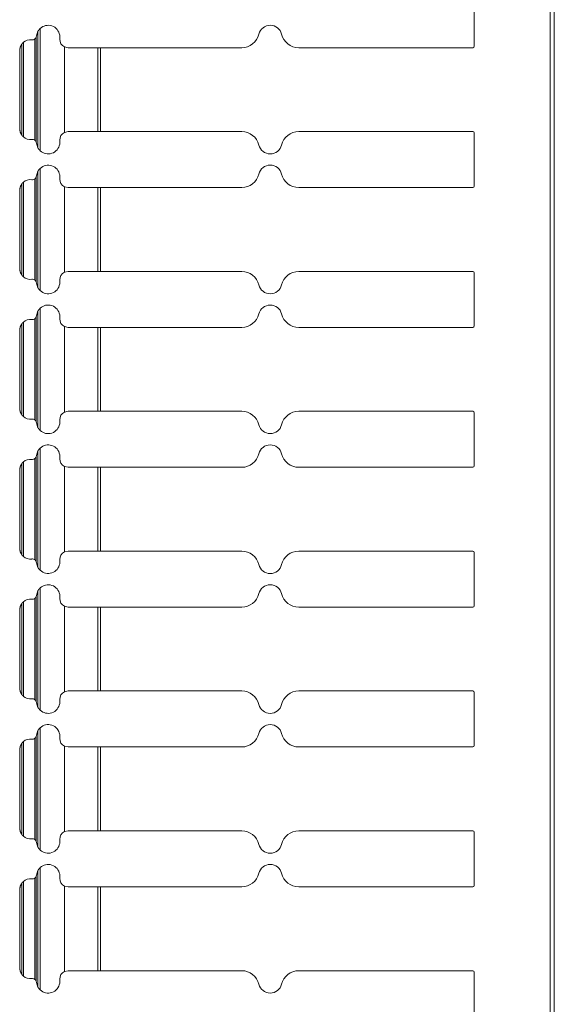
# Model space of a CAD drawing. Units: inches. Extents: x 1.51 to 9.59, y 3.45 to 7.52.
# Drawn here: x 3.12 to 3.59, y 5.67 to 6.54 of the extents above; entities that cross this region are included whole.
import ezdxf

# ---------------------------------------------------------------- set-up
doc = ezdxf.new("R2010")
doc.units = ezdxf.units.IN
doc.header["$MEASUREMENT"] = 0
doc.layers.add('Trimetric', color=7, linetype='Continuous', true_color=0xffffff)

msp = doc.modelspace()

# ---------------------------------------------------------------- linework, layer by layer
at = {"layer": 'Trimetric', "color": 7, "linetype": 'Continuous', "lineweight": 13}
for p, q in [((3.59079, 7.51649), (3.59079, 3.59311)), ((3.59454, 7.51649), (3.59454, 3.59311)), ((3.52413, 6.56217), (3.52413, 6.51542)), ((3.14246, 6.53103), (3.14246, 6.42356)), ((3.13783, 6.52182), (3.13783, 6.43277)), ((3.13931, 6.52448), (3.13906, 6.52345)), ((3.13906, 6.52345), (3.13906, 6.43114)), ((3.13931, 6.52448), (3.14058, 6.52862)), ((3.14058, 6.52862), (3.14058, 6.42597)), ((3.15967, 6.52523), (3.15967, 6.52167)), ((3.12454, 6.51231), (3.12454, 6.44228)), ((3.12654, 6.5176), (3.12654, 6.43698)), ((3.12779, 6.5189), (3.12779, 6.43568)), ((3.16717, 6.51417), (3.16396, 6.51489)), ((3.16396, 6.51489), (3.16396, 6.43969)), ((3.16717, 6.51417), (3.1933, 6.51417)), ((3.1933, 6.51417), (3.1933, 6.44042)), ((3.31968, 6.51417), (3.19549, 6.51417)), ((3.19549, 6.51417), (3.19549, 6.44042)), ((3.36996, 6.51417), (3.52288, 6.51417)), ((3.12452, 6.51107), (3.12452, 6.44352)), ((3.16396, 6.43969), (3.16717, 6.44042)), ((3.16717, 6.44042), (3.1933, 6.44042)), ((3.31968, 6.44042), (3.19549, 6.44042)), ((3.36996, 6.44042), (3.52288, 6.44042)), ((3.52413, 6.43917), (3.52413, 6.39242)), ((3.13906, 6.43114), (3.13931, 6.4301)), ((3.13931, 6.4301), (3.14058, 6.42597)), ((3.15967, 6.43292), (3.15967, 6.42936)), ((3.14246, 6.40803), (3.14246, 6.30056)), ((3.13931, 6.40148), (3.13906, 6.40045)), ((3.13906, 6.40045), (3.13906, 6.30814)), ((3.13931, 6.40148), (3.14058, 6.40562)), ((3.14058, 6.40562), (3.14058, 6.30297)), ((3.15967, 6.40223), (3.15967, 6.39867)), ((3.12654, 6.3946), (3.12654, 6.31398)), ((3.12779, 6.3959), (3.12779, 6.31268)), ((3.13783, 6.39882), (3.13783, 6.30977)), ((3.16717, 6.39117), (3.16396, 6.39189)), ((3.16396, 6.39189), (3.16396, 6.31669)), ((3.16717, 6.39117), (3.1933, 6.39117)), ((3.1933, 6.39117), (3.1933, 6.31742)), ((3.31968, 6.39117), (3.19549, 6.39117)), ((3.19549, 6.39117), (3.19549, 6.31742)), ((3.36996, 6.39117), (3.52288, 6.39117)), ((3.12452, 6.38807), (3.12452, 6.32052)), ((3.12454, 6.38931), (3.12454, 6.31928)), ((3.16396, 6.31669), (3.16717, 6.31742)), ((3.16717, 6.31742), (3.1933, 6.31742)), ((3.31968, 6.31742), (3.19549, 6.31742)), ((3.36996, 6.31742), (3.52288, 6.31742)), ((3.52413, 6.31617), (3.52413, 6.26942)), ((3.13906, 6.30814), (3.13931, 6.3071)), ((3.13931, 6.3071), (3.14058, 6.30297)), ((3.15967, 6.30992), (3.15967, 6.30636)), ((3.13931, 6.27848), (3.13906, 6.27745)), ((3.13931, 6.27848), (3.14058, 6.28262)), ((3.14058, 6.28262), (3.14058, 6.17997)), ((3.14246, 6.28503), (3.14246, 6.17756)), ((3.15967, 6.27923), (3.15967, 6.27567)), ((3.12654, 6.2716), (3.12654, 6.19098)), ((3.12779, 6.2729), (3.12779, 6.18968)), ((3.13783, 6.27582), (3.13783, 6.18677)), ((3.13906, 6.27745), (3.13906, 6.18514)), ((3.12452, 6.26507), (3.12452, 6.19752)), ((3.12454, 6.26631), (3.12454, 6.19628)), ((3.16717, 6.26817), (3.16396, 6.26889)), ((3.16396, 6.26889), (3.16396, 6.19369)), ((3.16717, 6.26817), (3.1933, 6.26817)), ((3.1933, 6.26817), (3.1933, 6.19442)), ((3.31968, 6.26817), (3.19549, 6.26817)), ((3.19549, 6.26817), (3.19549, 6.19442)), ((3.36996, 6.26817), (3.52288, 6.26817)), ((3.16396, 6.19369), (3.16717, 6.19442)), ((3.16717, 6.19442), (3.1933, 6.19442)), ((3.31968, 6.19442), (3.19549, 6.19442)), ((3.36996, 6.19442), (3.52288, 6.19442)), ((3.52413, 6.19317), (3.52413, 6.14642)), ((3.13906, 6.18514), (3.13931, 6.1841)), ((3.13931, 6.1841), (3.14058, 6.17997)), ((3.15967, 6.18692), (3.15967, 6.18336)), ((3.13931, 6.15548), (3.14058, 6.15962)), ((3.14058, 6.15962), (3.14058, 6.05697)), ((3.14246, 6.16203), (3.14246, 6.05456)), ((3.12654, 6.1486), (3.12654, 6.06798)), ((3.12779, 6.1499), (3.12779, 6.06668)), ((3.13783, 6.15282), (3.13783, 6.06377)), ((3.13931, 6.15548), (3.13906, 6.15445)), ((3.13906, 6.15445), (3.13906, 6.06214)), ((3.15967, 6.15623), (3.15967, 6.15267)), ((3.12452, 6.14207), (3.12452, 6.07452)), ((3.12454, 6.14331), (3.12454, 6.07328)), ((3.16396, 6.14589), (3.16396, 6.07069)), ((3.16717, 6.14517), (3.16396, 6.14589)), ((3.16717, 6.14517), (3.1933, 6.14517)), ((3.1933, 6.14517), (3.1933, 6.07142)), ((3.31968, 6.14517), (3.19549, 6.14517)), ((3.19549, 6.14517), (3.19549, 6.07142)), ((3.36996, 6.14517), (3.52288, 6.14517)), ((3.16396, 6.07069), (3.16717, 6.07142)), ((3.16717, 6.07142), (3.1933, 6.07142)), ((3.31968, 6.07142), (3.19549, 6.07142)), ((3.36996, 6.07142), (3.52288, 6.07142)), ((3.13906, 6.06214), (3.13931, 6.0611)), ((3.15967, 6.06392), (3.15967, 6.06036)), ((3.52413, 6.07017), (3.52413, 6.02342)), ((3.13931, 6.0611), (3.14058, 6.05697)), ((3.13931, 6.03248), (3.14058, 6.03662)), ((3.14058, 6.03662), (3.14058, 5.93397)), ((3.14246, 6.03903), (3.14246, 5.93156)), ((3.13783, 6.02982), (3.13783, 5.94077)), ((3.13931, 6.03248), (3.13906, 6.03145)), ((3.13906, 6.03145), (3.13906, 5.93914)), ((3.15967, 6.03323), (3.15967, 6.02967)), ((3.12452, 6.01907), (3.12452, 5.95152)), ((3.12454, 6.02031), (3.12454, 5.95028)), ((3.12654, 6.0256), (3.12654, 5.94498)), ((3.12779, 6.0269), (3.12779, 5.94368)), ((3.16717, 6.02217), (3.16396, 6.02289)), ((3.16396, 6.02289), (3.16396, 5.94769)), ((3.16717, 6.02217), (3.1933, 6.02217)), ((3.1933, 6.02217), (3.1933, 5.94842)), ((3.31968, 6.02217), (3.19549, 6.02217)), ((3.19549, 6.02217), (3.19549, 5.94842)), ((3.36996, 6.02217), (3.52288, 6.02217)), ((3.15967, 5.94092), (3.15967, 5.93736)), ((3.16396, 5.94769), (3.16717, 5.94842)), ((3.16717, 5.94842), (3.1933, 5.94842)), ((3.31968, 5.94842), (3.19549, 5.94842)), ((3.36996, 5.94842), (3.52288, 5.94842)), ((3.52413, 5.94717), (3.52413, 5.90042)), ((3.13906, 5.93914), (3.13931, 5.9381)), ((3.13931, 5.9381), (3.14058, 5.93397)), ((3.14246, 5.91603), (3.14246, 5.80856)), ((3.13783, 5.90682), (3.13783, 5.81777)), ((3.13931, 5.90948), (3.13906, 5.90845)), ((3.13906, 5.90845), (3.13906, 5.81614)), ((3.13931, 5.90948), (3.14058, 5.91362)), ((3.14058, 5.91362), (3.14058, 5.81097)), ((3.15967, 5.91023), (3.15967, 5.90667)), ((3.12454, 5.89731), (3.12454, 5.82728)), ((3.12654, 5.9026), (3.12654, 5.82198)), ((3.12779, 5.9039), (3.12779, 5.82068)), ((3.16717, 5.89917), (3.16396, 5.89989)), ((3.16396, 5.89989), (3.16396, 5.82469)), ((3.16717, 5.89917), (3.1933, 5.89917)), ((3.1933, 5.89917), (3.1933, 5.82542)), ((3.31968, 5.89917), (3.19549, 5.89917)), ((3.19549, 5.89917), (3.19549, 5.82542)), ((3.36996, 5.89917), (3.52288, 5.89917)), ((3.12452, 5.89607), (3.12452, 5.82852)), ((3.16396, 5.82469), (3.16717, 5.82542)), ((3.16717, 5.82542), (3.1933, 5.82542)), ((3.31968, 5.82542), (3.19549, 5.82542)), ((3.36996, 5.82542), (3.52288, 5.82542)), ((3.52413, 5.82417), (3.52413, 5.77742)), ((3.13906, 5.81614), (3.13931, 5.8151)), ((3.13931, 5.8151), (3.14058, 5.81097)), ((3.15967, 5.81792), (3.15967, 5.81436)), ((3.13931, 5.78648), (3.13906, 5.78545)), ((3.13906, 5.78545), (3.13906, 5.69314)), ((3.13931, 5.78648), (3.14058, 5.79062)), ((3.14058, 5.79062), (3.14058, 5.68797)), ((3.14246, 5.79303), (3.14246, 5.68556)), ((3.15967, 5.78723), (3.15967, 5.78367)), ((3.12654, 5.7796), (3.12654, 5.69898)), ((3.12779, 5.7809), (3.12779, 5.69768)), ((3.13783, 5.78382), (3.13783, 5.69477)), ((3.16396, 5.77689), (3.16396, 5.70169)), ((3.16717, 5.77617), (3.16396, 5.77689)), ((3.16717, 5.77617), (3.1933, 5.77617)), ((3.1933, 5.77617), (3.1933, 5.70242)), ((3.31968, 5.77617), (3.19549, 5.77617)), ((3.19549, 5.77617), (3.19549, 5.70242)), ((3.36996, 5.77617), (3.52288, 5.77617)), ((3.12452, 5.77307), (3.12452, 5.70552)), ((3.12454, 5.77431), (3.12454, 5.70428)), ((3.16396, 5.70169), (3.16717, 5.70242)), ((3.16717, 5.70242), (3.1933, 5.70242)), ((3.31968, 5.70242), (3.19549, 5.70242)), ((3.36996, 5.70242), (3.52288, 5.70242)), ((3.52413, 5.70117), (3.52413, 5.66161)), ((3.13906, 5.69314), (3.13931, 5.6921)), ((3.13931, 5.6921), (3.14058, 5.68797)), ((3.15967, 5.69492), (3.15967, 5.69136))]:
    msp.add_line(p, q, dxfattribs=at)
for centre, radius, start, end in [((3.14954, 6.52359), 0.01027, 9.2151, 133.57495), ((3.34482, 6.52359), 0.01027, 13.86918, 166.13082), ((3.1339, 6.51179), 0.00938, 82.68511, 130.68349), ((3.13557, 6.52481), 0.00375, 262.68511, 306.99519), ((3.16717, 6.52167), 0.0075, 180, 244.60941), ((3.31968, 6.52979), 0.01562, 270, 346.13082), ((3.36996, 6.52979), 0.01562, 193.86918, 270), ((3.52288, 6.51542), 0.00125, 270, 0), ((3.1339, 6.44279), 0.00938, 229.31651, 277.31489), ((3.16717, 6.43292), 0.0075, 115.39059, 180), ((3.31968, 6.42479), 0.01562, 13.86918, 90), ((3.36996, 6.42479), 0.01562, 90, 166.13082), ((3.52288, 6.43917), 0.00125, 0, 90), ((3.13557, 6.42978), 0.00375, 53.00481, 97.31489), ((3.14954, 6.431), 0.01027, 226.42505, 350.7849), ((3.34482, 6.431), 0.01027, 193.86918, 346.13082), ((3.14954, 6.40059), 0.01027, 9.2151, 133.57495), ((3.34482, 6.40059), 0.01027, 13.86918, 166.13082), ((3.31968, 6.40679), 0.01562, 270, 346.13082), ((3.36996, 6.40679), 0.01562, 193.86918, 270), ((3.1339, 6.38879), 0.00938, 82.68511, 130.68349), ((3.13557, 6.40181), 0.00375, 262.68511, 306.99519), ((3.16717, 6.39867), 0.0075, 180, 244.60941), ((3.52288, 6.39242), 0.00125, 270, 0), ((3.16717, 6.30992), 0.0075, 115.39059, 180), ((3.31968, 6.30179), 0.01562, 13.86918, 90), ((3.36996, 6.30179), 0.01562, 90, 166.13082), ((3.52288, 6.31617), 0.00125, 0, 90), ((3.1339, 6.31979), 0.00938, 229.31651, 277.31489), ((3.13557, 6.30678), 0.00375, 53.00481, 97.31489), ((3.14954, 6.308), 0.01027, 226.42505, 350.7849), ((3.34482, 6.308), 0.01027, 193.86918, 346.13082), ((3.14954, 6.27759), 0.01027, 9.2151, 133.57495), ((3.34482, 6.27759), 0.01027, 13.86918, 166.13082), ((3.31968, 6.28379), 0.01562, 270, 346.13082), ((3.36996, 6.28379), 0.01562, 193.86918, 270), ((3.1339, 6.26579), 0.00938, 82.68511, 130.68349), ((3.13557, 6.27881), 0.00375, 262.68511, 306.99519), ((3.16717, 6.27567), 0.0075, 180, 244.60941), ((3.52288, 6.26942), 0.00125, 270, 0), ((3.16717, 6.18692), 0.0075, 115.39059, 180), ((3.31968, 6.17879), 0.01562, 13.86918, 90), ((3.36996, 6.17879), 0.01562, 90, 166.13082), ((3.52288, 6.19317), 0.00125, 0, 90), ((3.1339, 6.19679), 0.00938, 229.31651, 277.31489), ((3.13557, 6.18378), 0.00375, 53.00481, 97.31489), ((3.14954, 6.185), 0.01027, 226.42505, 350.7849), ((3.34482, 6.185), 0.01027, 193.86918, 346.13082), ((3.14954, 6.15459), 0.01027, 9.2151, 133.57495), ((3.31968, 6.16079), 0.01562, 270, 346.13082), ((3.34482, 6.15459), 0.01027, 13.86918, 166.13082), ((3.36996, 6.16079), 0.01562, 193.86918, 270), ((3.1339, 6.14279), 0.00938, 82.68511, 130.68349), ((3.13557, 6.15581), 0.00375, 262.68511, 306.99519), ((3.16717, 6.15267), 0.0075, 180, 244.60941), ((3.52288, 6.14642), 0.00125, 270, 0), ((3.16717, 6.06392), 0.0075, 115.39059, 180), ((3.31968, 6.05579), 0.01562, 13.86918, 90), ((3.36996, 6.05579), 0.01562, 90, 166.13082), ((3.52288, 6.07017), 0.00125, 0, 90), ((3.1339, 6.07379), 0.00938, 229.31651, 277.31489), ((3.13557, 6.06078), 0.00375, 53.00481, 97.31489), ((3.14954, 6.062), 0.01027, 226.42505, 350.7849), ((3.34482, 6.062), 0.01027, 193.86918, 346.13082), ((3.14954, 6.03159), 0.01027, 9.2151, 133.57495), ((3.34482, 6.03159), 0.01027, 13.86918, 166.13082), ((3.1339, 6.01979), 0.00938, 82.68511, 130.68349), ((3.13557, 6.03281), 0.00375, 262.68511, 306.99519), ((3.16717, 6.02967), 0.0075, 180, 244.60941), ((3.31968, 6.03779), 0.01562, 270, 346.13082), ((3.36996, 6.03779), 0.01562, 193.86918, 270), ((3.52288, 6.02342), 0.00125, 270, 0), ((3.1339, 5.95079), 0.00938, 229.31651, 277.31489), ((3.13557, 5.93778), 0.00375, 53.00481, 97.31489), ((3.16717, 5.94092), 0.0075, 115.39059, 180), ((3.31968, 5.93279), 0.01562, 13.86918, 90), ((3.36996, 5.93279), 0.01562, 90, 166.13082), ((3.52288, 5.94717), 0.00125, 0, 90), ((3.14954, 5.939), 0.01027, 226.42505, 350.7849), ((3.34482, 5.939), 0.01027, 193.86918, 346.13082), ((3.14954, 5.90859), 0.01027, 9.2151, 133.57495), ((3.34482, 5.90859), 0.01027, 13.86918, 166.13082), ((3.1339, 5.89679), 0.00938, 82.68511, 130.68349), ((3.13557, 5.90981), 0.00375, 262.68511, 306.99519), ((3.16717, 5.90667), 0.0075, 180, 244.60941), ((3.31968, 5.91479), 0.01562, 270, 346.13082), ((3.36996, 5.91479), 0.01562, 193.86918, 270), ((3.52288, 5.90042), 0.00125, 270, 0), ((3.1339, 5.82779), 0.00938, 229.31651, 277.31489), ((3.16717, 5.81792), 0.0075, 115.39059, 180), ((3.31968, 5.80979), 0.01562, 13.86918, 90), ((3.36996, 5.80979), 0.01562, 90, 166.13082), ((3.52288, 5.82417), 0.00125, 0, 90), ((3.13557, 5.81477), 0.00375, 53.00481, 97.31489), ((3.14954, 5.816), 0.01027, 226.42505, 350.7849), ((3.34482, 5.816), 0.01027, 193.86918, 346.13082), ((3.14954, 5.78559), 0.01027, 9.2151, 133.57495), ((3.34482, 5.78559), 0.01027, 13.86918, 166.13082), ((3.31968, 5.79179), 0.01562, 270, 346.13082), ((3.36996, 5.79179), 0.01562, 193.86918, 270), ((3.1339, 5.77379), 0.00938, 82.68511, 130.68349), ((3.13557, 5.78681), 0.00375, 262.68511, 306.99519), ((3.16717, 5.78367), 0.0075, 180, 244.60941), ((3.52288, 5.77742), 0.00125, 270, 0), ((3.16717, 5.69492), 0.0075, 115.39059, 180), ((3.31968, 5.68679), 0.01562, 13.86918, 90), ((3.36996, 5.68679), 0.01562, 90, 166.13082), ((3.52288, 5.70117), 0.00125, 0, 90), ((3.1339, 5.70479), 0.00938, 229.31651, 277.31489), ((3.13557, 5.69178), 0.00375, 53.00481, 97.31489), ((3.14954, 5.693), 0.01027, 226.42505, 350.7849), ((3.34482, 5.693), 0.01027, 193.86918, 346.13082)]:
    msp.add_arc(centre, radius, start, end, dxfattribs=at)
for points, knots in [([(3.14058, 6.52862), (3.14061, 6.52866), (3.1407, 6.52883), (3.14096, 6.52924), (3.14158, 6.53009), (3.14241, 6.53098), (3.14246, 6.53103)], [0, 0, 0.016141, 0.079716, 0.238695, 0.581042, 0.976991, 1, 1]), ([(3.13783, 6.52182), (3.13783, 6.52182), (3.13831, 6.52226), (3.13879, 6.52289), (3.13896, 6.52322), (3.13904, 6.5234), (3.13906, 6.52345)], [0, 0, 0.002669, 0.317308, 0.698546, 0.877204, 0.971473, 1, 1]), ([(3.12452, 6.51179), (3.12452, 6.51183), (3.12454, 6.51231)], [0, 0, 0.069996, 1, 1]), ([(3.12654, 6.5176), (3.12513, 6.51511), (3.12454, 6.51231)], [0, 0, 0.500007, 1, 1]), ([(3.12654, 6.5176), (3.12656, 6.51762), (3.12662, 6.51771), (3.12681, 6.51792), (3.12717, 6.51833), (3.12763, 6.51877), (3.12779, 6.5189)], [0, 0, 0.0127, 0.072954, 0.229524, 0.532815, 0.886675, 1, 1]), ([(3.12454, 6.44228), (3.12452, 6.44276), (3.12452, 6.44279)], [0, 0, 0.930004, 1, 1]), ([(3.12454, 6.44228), (3.12513, 6.43947), (3.12654, 6.43698)], [0, 0, 0.499993, 1, 1]), ([(3.12779, 6.43568), (3.12741, 6.43603), (3.12693, 6.43652), (3.1267, 6.43679), (3.12658, 6.43693), (3.12654, 6.43698)], [0, 0, 0.282567, 0.661806, 0.862376, 0.965851, 1, 1]), ([(3.13906, 6.43114), (3.13902, 6.43125), (3.13886, 6.43157), (3.13841, 6.43222), (3.13793, 6.43269), (3.13783, 6.43277)], [0, 0, 0.059754, 0.232359, 0.613938, 0.938067, 1, 1]), ([(3.14058, 6.42597), (3.14061, 6.42593), (3.1407, 6.42576), (3.14096, 6.42535), (3.14158, 6.4245), (3.14241, 6.42361), (3.14246, 6.42356)], [0, 0, 0.016141, 0.079717, 0.238584, 0.58104, 0.976991, 1, 1]), ([(3.14058, 6.40562), (3.14061, 6.40566), (3.1407, 6.40583), (3.14096, 6.40624), (3.14158, 6.40709), (3.14241, 6.40798), (3.14246, 6.40803)], [0, 0, 0.016141, 0.079716, 0.238694, 0.581039, 0.977083, 1, 1]), ([(3.13783, 6.39882), (3.13783, 6.39882), (3.13831, 6.39926), (3.13879, 6.39989), (3.13896, 6.40022), (3.13904, 6.4004), (3.13906, 6.40045)], [0, 0, 0.002788, 0.317243, 0.698417, 0.877045, 0.971477, 1, 1]), ([(3.12654, 6.3946), (3.12513, 6.39211), (3.12454, 6.38931)], [0, 0, 0.500007, 1, 1]), ([(3.12654, 6.3946), (3.12656, 6.39462), (3.12662, 6.39471), (3.12681, 6.39492), (3.12717, 6.39533), (3.12763, 6.39577), (3.12779, 6.3959)], [0, 0, 0.0127, 0.072954, 0.229524, 0.532815, 0.886675, 1, 1]), ([(3.12452, 6.38879), (3.12452, 6.38883), (3.12454, 6.38931)], [0, 0, 0.070783, 1, 1]), ([(3.12454, 6.31928), (3.12452, 6.31976), (3.12452, 6.31979)], [0, 0, 0.930004, 1, 1]), ([(3.12454, 6.31928), (3.12513, 6.31647), (3.12654, 6.31398)], [0, 0, 0.499993, 1, 1]), ([(3.12779, 6.31268), (3.12741, 6.31303), (3.12693, 6.31352), (3.1267, 6.31379), (3.12658, 6.31393), (3.12654, 6.31398)], [0, 0, 0.282567, 0.661806, 0.862376, 0.965851, 1, 1]), ([(3.13906, 6.30814), (3.13902, 6.30825), (3.13886, 6.30857), (3.13841, 6.30922), (3.13793, 6.30969), (3.13783, 6.30977)], [0, 0, 0.059751, 0.232526, 0.61409, 0.93807, 1, 1]), ([(3.14058, 6.30297), (3.14061, 6.30293), (3.1407, 6.30276), (3.14096, 6.30235), (3.14158, 6.3015), (3.14241, 6.30061), (3.14246, 6.30056)], [0, 0, 0.016141, 0.079717, 0.238584, 0.58104, 0.976991, 1, 1]), ([(3.14058, 6.28262), (3.14061, 6.28266), (3.1407, 6.28283), (3.14096, 6.28324), (3.14158, 6.28409), (3.14241, 6.28498), (3.14246, 6.28503)], [0, 0, 0.016026, 0.079602, 0.238584, 0.580937, 0.976991, 1, 1]), ([(3.12654, 6.2716), (3.12513, 6.26911), (3.12454, 6.26631)], [0, 0, 0.499941, 1, 1]), ([(3.12654, 6.2716), (3.12656, 6.27162), (3.12662, 6.27171), (3.12681, 6.27192), (3.12717, 6.27233), (3.12763, 6.27277), (3.12779, 6.2729)], [0, 0, 0.0127, 0.072954, 0.229695, 0.532818, 0.886676, 1, 1]), ([(3.13783, 6.27582), (3.13783, 6.27582), (3.13831, 6.27626), (3.13879, 6.27689), (3.13896, 6.27722), (3.13904, 6.2774), (3.13906, 6.27745)], [0, 0, 0.002788, 0.317248, 0.698585, 0.877043, 0.971477, 1, 1]), ([(3.12452, 6.26579), (3.12452, 6.26583), (3.12454, 6.26631)], [0, 0, 0.070051, 1, 1]), ([(3.12454, 6.19628), (3.12452, 6.19676), (3.12452, 6.19679)], [0, 0, 0.930004, 1, 1]), ([(3.12454, 6.19628), (3.12513, 6.19347), (3.12654, 6.19098)], [0, 0, 0.499993, 1, 1]), ([(3.12779, 6.18968), (3.12741, 6.19003), (3.12693, 6.19052), (3.1267, 6.19079), (3.12658, 6.19093), (3.12654, 6.19098)], [0, 0, 0.282569, 0.661973, 0.862374, 0.96585, 1, 1]), ([(3.13906, 6.18514), (3.13902, 6.18525), (3.13886, 6.18557), (3.13841, 6.18622), (3.13793, 6.18669), (3.13783, 6.18677)], [0, 0, 0.059751, 0.232526, 0.61409, 0.93807, 1, 1]), ([(3.14058, 6.17997), (3.14061, 6.17993), (3.1407, 6.17976), (3.14096, 6.17935), (3.14158, 6.1785), (3.14241, 6.17761), (3.14246, 6.17756)], [0, 0, 0.016141, 0.079602, 0.238582, 0.581039, 0.976991, 1, 1]), ([(3.14058, 6.15962), (3.14061, 6.15966), (3.1407, 6.15983), (3.14096, 6.16024), (3.14158, 6.16109), (3.14241, 6.16198), (3.14246, 6.16203)], [0, 0, 0.016141, 0.079602, 0.238582, 0.581039, 0.976991, 1, 1]), ([(3.12654, 6.1486), (3.12513, 6.14611), (3.12454, 6.14331)], [0, 0, 0.500007, 1, 1]), ([(3.12654, 6.1486), (3.12656, 6.14862), (3.12662, 6.14871), (3.12681, 6.14892), (3.12717, 6.14933), (3.12763, 6.14977), (3.12779, 6.1499)], [0, 0, 0.0127, 0.072954, 0.229524, 0.532815, 0.886675, 1, 1]), ([(3.13783, 6.15282), (3.13783, 6.15282), (3.13831, 6.15326), (3.13879, 6.15389), (3.13896, 6.15422), (3.13904, 6.1544), (3.13906, 6.15445)], [0, 0, 0.002669, 0.317166, 0.698549, 0.877029, 0.971473, 1, 1]), ([(3.12452, 6.14279), (3.12452, 6.14283), (3.12454, 6.14331)], [0, 0, 0.069996, 1, 1]), ([(3.12454, 6.07328), (3.12452, 6.07376), (3.12452, 6.07379)], [0, 0, 0.929949, 1, 1]), ([(3.12454, 6.07328), (3.12513, 6.07047), (3.12654, 6.06798)], [0, 0, 0.499993, 1, 1]), ([(3.12779, 6.06668), (3.12741, 6.06703), (3.12693, 6.06752), (3.1267, 6.06779), (3.12658, 6.06793), (3.12654, 6.06798)], [0, 0, 0.282565, 0.661802, 0.8622, 0.965674, 1, 1]), ([(3.13906, 6.06214), (3.13906, 6.06214), (3.13902, 6.06225), (3.13886, 6.06257), (3.13841, 6.06322), (3.13793, 6.06369), (3.13783, 6.06377)], [0, 0, 0.000196, 0.059758, 0.232509, 0.614021, 0.937957, 1, 1]), ([(3.14058, 6.05697), (3.14061, 6.05693), (3.1407, 6.05676), (3.14096, 6.05635), (3.14158, 6.0555), (3.14241, 6.05461), (3.14246, 6.05456)], [0, 0, 0.016027, 0.07961, 0.238606, 0.58099, 0.977081, 1, 1]), ([(3.14058, 6.03662), (3.14061, 6.03666), (3.1407, 6.03683), (3.14096, 6.03724), (3.14158, 6.03809), (3.14241, 6.03898), (3.14246, 6.03903)], [0, 0, 0.016141, 0.079717, 0.238584, 0.58104, 0.976991, 1, 1]), ([(3.13783, 6.02982), (3.13783, 6.02982), (3.13831, 6.03026), (3.13879, 6.03089), (3.13896, 6.03122), (3.13904, 6.0314), (3.13906, 6.03145)], [0, 0, 0.002669, 0.317166, 0.698549, 0.877029, 0.971473, 1, 1]), ([(3.12452, 6.01979), (3.12452, 6.01983), (3.12454, 6.02031)], [0, 0, 0.069996, 1, 1]), ([(3.12654, 6.0256), (3.12513, 6.02311), (3.12454, 6.02031)], [0, 0, 0.500007, 1, 1]), ([(3.12654, 6.0256), (3.12656, 6.02562), (3.12662, 6.02571), (3.12681, 6.02592), (3.12717, 6.02633), (3.12763, 6.02677), (3.12779, 6.0269)], [0, 0, 0.0127, 0.072954, 0.229524, 0.532815, 0.886675, 1, 1]), ([(3.12454, 5.95028), (3.12452, 5.95076), (3.12452, 5.95079)], [0, 0, 0.929217, 1, 1]), ([(3.12454, 5.95028), (3.12513, 5.94747), (3.12654, 5.94498)], [0, 0, 0.499993, 1, 1]), ([(3.12779, 5.94368), (3.12741, 5.94403), (3.12693, 5.94452), (3.1267, 5.94479), (3.12658, 5.94493), (3.12654, 5.94498)], [0, 0, 0.282566, 0.661804, 0.862374, 0.965674, 1, 1]), ([(3.13906, 5.93914), (3.13906, 5.93914), (3.13902, 5.93925), (3.13886, 5.93957), (3.13841, 5.94022), (3.13793, 5.94069), (3.13783, 5.94077)], [0, 0, 0.000196, 0.059757, 0.232505, 0.614011, 0.938079, 1, 1]), ([(3.14058, 5.93397), (3.14061, 5.93393), (3.1407, 5.93376), (3.14096, 5.93335), (3.14158, 5.9325), (3.14241, 5.93161), (3.14246, 5.93156)], [0, 0, 0.016141, 0.079716, 0.238694, 0.581039, 0.977083, 1, 1]), ([(3.14058, 5.91362), (3.14061, 5.91366), (3.1407, 5.91383), (3.14096, 5.91424), (3.14158, 5.91509), (3.14241, 5.91598), (3.14246, 5.91603)], [0, 0, 0.016141, 0.079716, 0.238695, 0.581042, 0.976991, 1, 1]), ([(3.13783, 5.90682), (3.13783, 5.90682), (3.13831, 5.90726), (3.13879, 5.90789), (3.13896, 5.90822), (3.13904, 5.9084), (3.13906, 5.90845)], [0, 0, 0.002669, 0.317308, 0.698546, 0.877204, 0.971473, 1, 1]), ([(3.12452, 5.89679), (3.12452, 5.89683), (3.12454, 5.89731)], [0, 0, 0.069996, 1, 1]), ([(3.12654, 5.9026), (3.12513, 5.90011), (3.12454, 5.89731)], [0, 0, 0.500007, 1, 1]), ([(3.12654, 5.9026), (3.12656, 5.90262), (3.12662, 5.90271), (3.12681, 5.90292), (3.12717, 5.90333), (3.12763, 5.90377), (3.12779, 5.9039)], [0, 0, 0.0127, 0.072954, 0.229524, 0.532815, 0.886675, 1, 1]), ([(3.12454, 5.82728), (3.12452, 5.82776), (3.12452, 5.82779)], [0, 0, 0.930004, 1, 1]), ([(3.12454, 5.82728), (3.12513, 5.82447), (3.12654, 5.82198)], [0, 0, 0.499993, 1, 1]), ([(3.12779, 5.82068), (3.12741, 5.82103), (3.12693, 5.82152), (3.1267, 5.82179), (3.12658, 5.82193), (3.12654, 5.82198)], [0, 0, 0.282567, 0.661806, 0.862376, 0.965851, 1, 1]), ([(3.13906, 5.81614), (3.13902, 5.81625), (3.13886, 5.81657), (3.13841, 5.81722), (3.13793, 5.81769), (3.13783, 5.81777)], [0, 0, 0.059754, 0.232359, 0.613938, 0.938067, 1, 1]), ([(3.14058, 5.81097), (3.14061, 5.81093), (3.1407, 5.81076), (3.14096, 5.81035), (3.14158, 5.8095), (3.14241, 5.80861), (3.14246, 5.80856)], [0, 0, 0.016141, 0.079717, 0.238584, 0.58104, 0.976991, 1, 1]), ([(3.13783, 5.78382), (3.13783, 5.78382), (3.13831, 5.78426), (3.13879, 5.78489), (3.13896, 5.78522), (3.13904, 5.7854), (3.13906, 5.78545)], [0, 0, 0.002788, 0.317243, 0.698417, 0.877045, 0.971477, 1, 1]), ([(3.14058, 5.79062), (3.14061, 5.79066), (3.1407, 5.79083), (3.14096, 5.79124), (3.14158, 5.79209), (3.14241, 5.79298), (3.14246, 5.79303)], [0, 0, 0.016141, 0.079716, 0.238694, 0.581039, 0.977083, 1, 1]), ([(3.12654, 5.7796), (3.12513, 5.77711), (3.12454, 5.77431)], [0, 0, 0.500007, 1, 1]), ([(3.12654, 5.7796), (3.12656, 5.77962), (3.12662, 5.77971), (3.12681, 5.77992), (3.12717, 5.78033), (3.12763, 5.78077), (3.12779, 5.7809)], [0, 0, 0.0127, 0.072954, 0.229524, 0.532815, 0.886675, 1, 1]), ([(3.12452, 5.77379), (3.12452, 5.77383), (3.12454, 5.77431)], [0, 0, 0.070783, 1, 1]), ([(3.12454, 5.70428), (3.12452, 5.70476), (3.12452, 5.70479)], [0, 0, 0.930004, 1, 1]), ([(3.12454, 5.70428), (3.12513, 5.70147), (3.12654, 5.69898)], [0, 0, 0.499993, 1, 1]), ([(3.12779, 5.69768), (3.12741, 5.69803), (3.12693, 5.69852), (3.1267, 5.69879), (3.12658, 5.69893), (3.12654, 5.69898)], [0, 0, 0.282567, 0.661806, 0.862376, 0.965851, 1, 1]), ([(3.13906, 5.69314), (3.13902, 5.69325), (3.13886, 5.69357), (3.13841, 5.69422), (3.13793, 5.69469), (3.13783, 5.69477)], [0, 0, 0.059751, 0.232526, 0.61409, 0.93807, 1, 1]), ([(3.14058, 5.68797), (3.14061, 5.68793), (3.1407, 5.68776), (3.14096, 5.68735), (3.14158, 5.6865), (3.14241, 5.68561), (3.14246, 5.68556)], [0, 0, 0.016141, 0.079717, 0.238584, 0.58104, 0.976991, 1, 1])]:
    msp.add_open_spline(points, degree=1, knots=knots, dxfattribs=at)
for points in [[(3.19549, 6.51417), (3.1933, 6.51417)], [(3.19549, 6.44042), (3.1933, 6.44042)], [(3.19549, 6.39117), (3.1933, 6.39117)], [(3.19549, 6.31742), (3.1933, 6.31742)], [(3.19549, 6.26817), (3.1933, 6.26817)], [(3.19549, 6.19442), (3.1933, 6.19442)], [(3.19549, 6.14517), (3.1933, 6.14517)], [(3.19549, 6.07142), (3.1933, 6.07142)], [(3.19549, 6.02217), (3.1933, 6.02217)], [(3.19549, 5.94842), (3.1933, 5.94842)], [(3.19549, 5.89917), (3.1933, 5.89917)], [(3.19549, 5.82542), (3.1933, 5.82542)], [(3.19549, 5.77617), (3.1933, 5.77617)], [(3.19549, 5.70242), (3.1933, 5.70242)]]:
    msp.add_open_spline(points, degree=1, dxfattribs=at)

doc.saveas('drawing.dxf')
